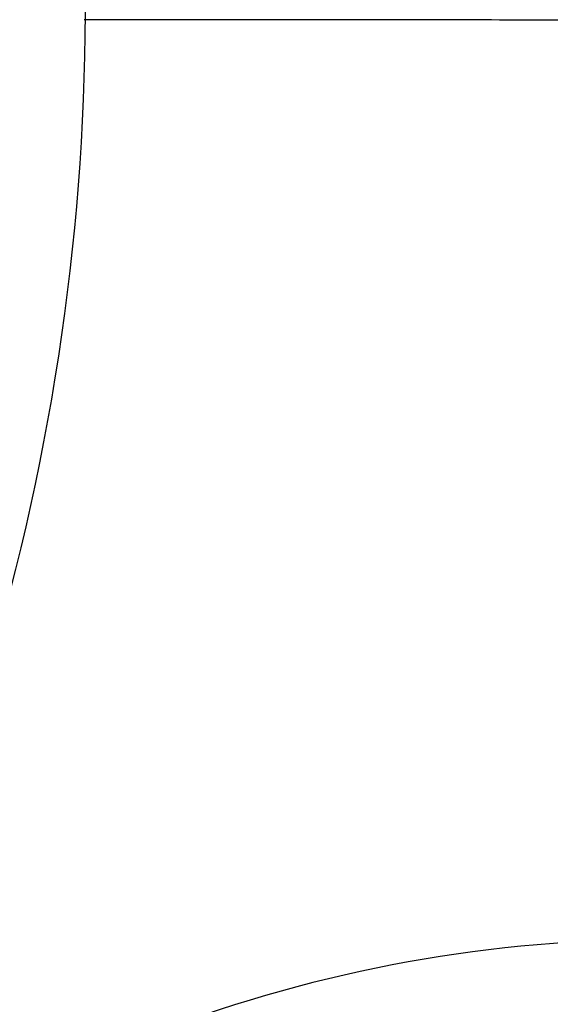
# Model space of a CAD drawing. Units: millimetres. Extents: x 15 to 415, y 5 to 292.
# Drawn here: x 129 to 129, y 186 to 186 of the extents above; entities that cross this region are included whole.
import ezdxf

# ---------------------------------------------------------------- set-up
doc = ezdxf.new("R2010")
doc.units = ezdxf.units.MM
doc.layers.add('SYMBOL_(ISO)', color=179, linetype='Continuous')
doc.styles.add('SLDTEXTSTYLE0', font='TXT', dxfattribs={"width": 0.75})
doc.dimstyles.new('SLDDIMSTYLE0', dxfattribs={"dimtxt": 2.645833333333333, "dimasz": 3.302, "dimexe": 0, "dimexo": 0.0625, "dimgap": 0.6614583333333334, "dimtad": 1, "dimdec": 0, "dimlfac": 90, "dimrnd": 1e-09, "dimzin": 12, "dimdsep": 46, "dimtxsty": 'SLDTEXTSTYLE0', "dimsah": 1, "dimcen": 0.09, "dimadec": 0, "dimazin": 3, "dimtfac": 1, "dimtofl": 0, "dimtmove": 0, "dimatfit": 3, "dimfxl": 0, "dimfrac": 2, "dimtolj": 1, "dimtzin": 12, "dimarcsym": 0})

# ---------------------------------------------------------------- blocks, each defined once
blk = doc.blocks.new('_D_12')
at = {"layer": 'SYMBOL_(ISO)'}
for p, q in [((98.32561868830022, 249.5302971079224), (59.65895202163306, 249.5302971079224)), ((60.65895202163306, 249.5302971079224), (60.65895202163307, 67.6020680062551)), ((143.4884756218603, 67.6020680062551), (59.65895202163307, 67.6020680062551))]:
    blk.add_line(p, q, dxfattribs=at)
for points in [[(60.65895202163306, 249.5302971079224), (60.15095202163306, 246.2282971079224), (61.16695202163307, 246.2282971079224)], [(60.65895202163307, 67.6020680062551), (61.16695202163307, 70.9040680062551), (60.15095202163307, 70.9040680062551)]]:
    blk.add_solid(points, dxfattribs=at)
at = {"layer": 'SYMBOL_(ISO)', "insert": (57.24829368502743, 153.6787404525706), "char_height": 2.645833333333333, "attachment_point": 1, "rotation": 90.00000000000041, "style": 'SLDTEXTSTYLE0'}
blk.add_mtext('16374', dxfattribs=at)
blk = doc.blocks.new('_D_13')
at = {"layer": 'SYMBOL_(ISO)'}
for p, q in [((82.65895202163156, 233.8636304412551), (82.65895202163155, 272.5302971079216)), ((273.5135703193545, 166.2821224255232), (273.5135703193545, 272.5302971079217)), ((82.65895202163155, 271.5302971079216), (273.5135703193545, 271.5302971079217))]:
    blk.add_line(p, q, dxfattribs=at)
for points in [[(82.65895202163155, 271.5302971079216), (85.96095202163156, 271.0222971079216), (85.96095202163156, 272.0382971079216)], [(273.5135703193545, 271.5302971079217), (270.2115703193545, 272.0382971079217), (270.2115703193545, 271.0222971079217)]]:
    blk.add_solid(points, dxfattribs=at)
at = {"layer": 'SYMBOL_(ISO)', "insert": (173.1988190659746, 274.9409554445274), "char_height": 2.645833333333333, "attachment_point": 1, "style": 'SLDTEXTSTYLE0'}
blk.add_mtext('17177', dxfattribs=at)

msp = doc.modelspace()

# ---------------------------------------------------------------- linework, layer by layer
at = {"color": 7, "linetype": 'Continuous', "lineweight": 25}
for centre, radius, start, end in [((128.3133964634156, 186.091408223366), 0.8366666666666746, 270.3791980215768, 46.36513935935653), ((129.356245213281, 185.2486306869538), 0.5067426378347375, 84.30564577792377, 126.7906206080102)]:
    msp.add_arc(centre, radius, start, end, dxfattribs=at)
msp.add_open_spline([(129.4114738384141, 186.0857653849278), (129.3958839293932, 186.0857681497629), (129.3648135669898, 186.0857736600211), (129.3186008397892, 186.0857823537322), (129.2730012283702, 186.0857909291538), (129.2232533096715, 186.0858002060182), (129.1816310969388, 186.0858075594665), (129.1565393514175, 186.0858118731585), (129.1496882718622, 186.0858130509741)], degree=3, knots=[0, 0, 0, 0, 0.1713081351102068, 0.3414135280314128, 0.5115187215874395, 0.6828261447821479, 0.9133984794676391, 1, 1, 1, 1], dxfattribs=at)

# ---------------------------------------------------------------- dimensions: what is measured, and where the dimension line sits
at = {"layer": 'SYMBOL_(ISO)'}
for base, p1, p2, angle, picture, middle in [((273.5135703193545, 271.5302971079217), (82.65895202163156, 232.8636304412551), (273.5135703193545, 165.2821224255232), 3.412951725106354e-14, '_D_13', (178.086261170493, 271.5302971079216)), ((60.65895202163311, 67.6020680062551), (99.32561868830022, 249.5302971079224), (144.4884756218603, 67.6020680062551), 90.0000000000002, '_D_12', (60.65895202163311, 158.5661825570891))]:
    dim = msp.add_linear_dim(base=base, p1=p1, p2=p2, angle=angle, dimstyle='SLDDIMSTYLE0', dxfattribs=at)
    dim.commit()
    dim.dimension.update_dxf_attribs({"geometry": picture, "text_midpoint": middle, "dimtype": 160})

doc.saveas('drawing.dxf')
